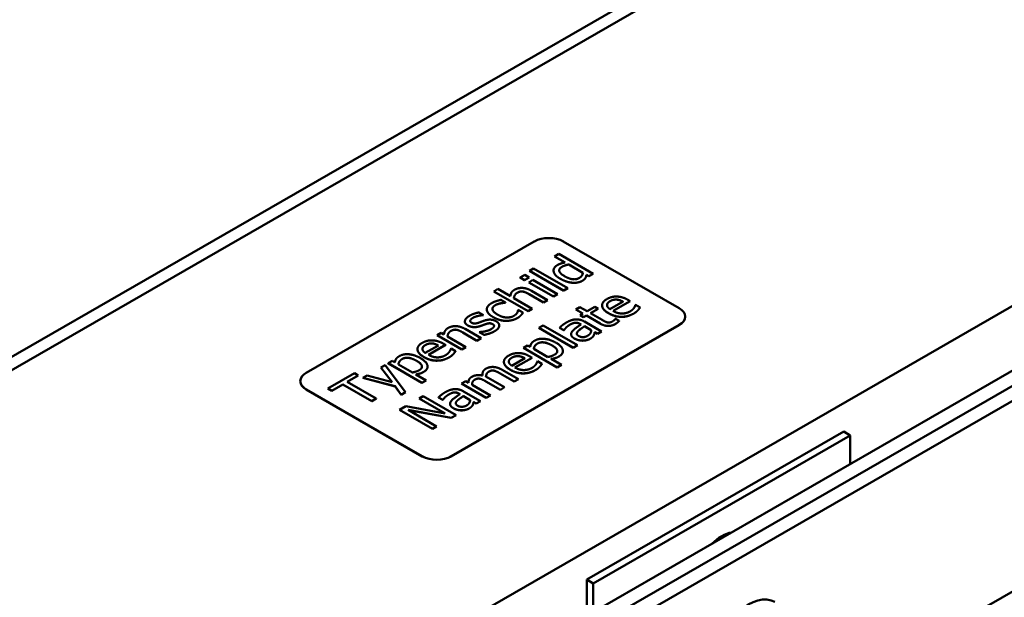
# Model space of a CAD drawing. Units: millimetres. Extents: x 0 to 3360, y 0 to 2376.
# Drawn here: x 2703 to 2915, y 1138 to 1262 of the extents above; entities that cross this region are included whole.
import ezdxf

# ---------------------------------------------------------------- set-up
doc = ezdxf.new("R2010")
doc.units = ezdxf.units.MM
doc.header["$LTSCALE"] = 8
doc.layers.add('Sichtbare Kanten(DIN)', color=7, linetype='Continuous', lineweight=50)
doc.layers.add('Sichtbare tangentiale Kanten(DIN)', color=7, linetype='Continuous', lineweight=50)

msp = doc.modelspace()

# ---------------------------------------------------------------- linework, layer by layer
at = {"layer": 'Sichtbare Kanten(DIN)'}
for p, q in [((2898.62, 1300.34), (2615.77, 1137.46)), ((2879.52, 1292.16), (2612.24, 1138.24)), ((2684.36, 1053.12), (3023.77, 1248.58)), ((2687.19, 1051.5), (3026.6, 1246.95)), ((2687.19, 1051.5), (3026.6, 1246.95)), ((2690.02, 1049.87), (3029.43, 1245.32)), ((2711.23, 1082.49), (2994.08, 1245.37)), ((2813.83, 1214.5), (2764.9, 1186.32)), ((2844.95, 1200.17), (2820.06, 1214.5)), ((2818.17, 1211.31), (2819.07, 1211.82)), ((2820.47, 1209.99), (2818.17, 1211.31)), ((2818.17, 1211.3), (2818.17, 1211.31)), ((2820.46, 1209.99), (2818.17, 1211.3)), ((2819.07, 1211.82), (2826.45, 1207.57)), ((2824.27, 1207.79), (2821.21, 1209.56)), ((2821.21, 1209.56), (2824.27, 1207.8)), ((2821.21, 1209.56), (2821.21, 1209.56)), ((2810.77, 1206.74), (2811.79, 1207.32)), ((2811.7, 1206.2), (2810.77, 1206.74)), ((2810.77, 1206.73), (2810.77, 1206.74)), ((2811.7, 1206.19), (2810.77, 1206.73)), ((2812.71, 1206.79), (2811.7, 1206.2)), ((2812.71, 1206.78), (2811.7, 1206.19)), ((2811.79, 1207.32), (2812.71, 1206.79)), ((2812.71, 1206.78), (2812.71, 1206.79)), ((2812.78, 1208.2), (2813.68, 1208.72)), ((2820.17, 1203.95), (2812.78, 1208.2)), ((2812.78, 1208.2), (2812.78, 1208.2)), ((2820.17, 1203.94), (2812.78, 1208.2)), ((2813.68, 1208.72), (2821.06, 1204.47)), ((2817.96, 1208.25), (2817.96, 1208.26)), ((2817.97, 1208.11), (2817.97, 1208.12)), ((2825.56, 1207.06), (2825.02, 1207.37)), ((2825.02, 1207.36), (2825.02, 1207.37)), ((2825.56, 1207.05), (2825.02, 1207.36)), ((2826.45, 1207.57), (2825.56, 1207.06)), ((2826.45, 1207.56), (2825.56, 1207.05)), ((2825.56, 1207.05), (2825.56, 1207.06)), ((2826.45, 1207.56), (2826.45, 1207.57)), ((2811.7, 1206.19), (2811.7, 1206.2)), ((2812.64, 1205.73), (2813.53, 1206.24)), ((2817.95, 1202.67), (2812.64, 1205.73)), ((2812.64, 1205.72), (2812.64, 1205.73)), ((2817.95, 1202.66), (2812.64, 1205.72)), ((2813.53, 1206.24), (2818.84, 1203.19)), ((2824.8, 1206.66), (2824.8, 1206.67)), ((3029.43, 1204.44), (2690.02, 1008.99)), ((2805.12, 1203.79), (2806.02, 1204.31)), ((2812.51, 1199.54), (2805.12, 1203.79)), ((2805.12, 1203.78), (2805.12, 1203.79)), ((2812.51, 1199.53), (2805.12, 1203.78)), ((2806.02, 1204.31), (2808.69, 1202.77)), ((2815.78, 1201.42), (2812.75, 1203.17)), ((2815.78, 1201.42), (2812.75, 1203.16)), ((2813.23, 1203.92), (2816.67, 1201.94)), ((2818.84, 1203.19), (2817.95, 1202.67)), ((2818.84, 1203.18), (2817.95, 1202.66)), ((2817.95, 1202.66), (2817.95, 1202.67)), ((2818.84, 1203.18), (2818.84, 1203.19)), ((2821.06, 1204.47), (2820.17, 1203.95)), ((2821.06, 1204.46), (2820.17, 1203.94)), ((2820.17, 1203.94), (2820.17, 1203.95)), ((2821.06, 1204.46), (2821.06, 1204.47)), ((2806.62, 1201.22), (2806.62, 1201.23)), ((2806.67, 1201.96), (2807.68, 1201.38)), ((2807.68, 1201.38), (2807.63, 1201.35)), ((2807.68, 1201.38), (2807.63, 1201.35)), ((2807.63, 1201.35), (2807.63, 1201.35)), ((2807.68, 1201.38), (2807.68, 1201.38)), ((2809.44, 1202.34), (2813.4, 1200.05)), ((2816.67, 1201.94), (2815.78, 1201.42)), ((2816.67, 1201.93), (2815.78, 1201.42)), ((2815.78, 1201.42), (2815.78, 1201.42)), ((2816.67, 1201.93), (2816.67, 1201.94)), ((2822.74, 1199.89), (2823.63, 1200.4)), ((2823.63, 1200.4), (2825.16, 1199.53)), ((2825.16, 1199.53), (2826.8, 1200.47)), ((2826.8, 1200.47), (2827.54, 1200.05)), ((2828.39, 1200.79), (2828.39, 1200.8)), ((2832.87, 1201.59), (2830.06, 1199.98)), ((2834.42, 1201.7), (2830.75, 1199.58)), ((2834.42, 1201.69), (2830.75, 1199.58)), ((2831.5, 1202.02), (2831.5, 1202.03)), ((2833.93, 1201.98), (2834.42, 1201.7)), ((2834.42, 1201.69), (2834.42, 1201.7)), ((2835.53, 1200.89), (2835.58, 1200.92)), ((2835.58, 1200.92), (2836.56, 1200.35)), ((2836.56, 1200.35), (2836.56, 1200.35)), ((2801.95, 1199.27), (2802.9, 1198.72)), ((2802.9, 1198.72), (2802.86, 1198.69)), ((2802.9, 1198.71), (2802.86, 1198.69)), ((2802.86, 1198.69), (2802.86, 1198.69)), ((2802.9, 1198.71), (2802.9, 1198.72)), ((2803.63, 1199.92), (2803.63, 1199.93)), ((2810.34, 1199.79), (2810.39, 1199.82)), ((2810.39, 1199.82), (2811.4, 1199.24)), ((2810.98, 1198.67), (2810.98, 1198.68)), ((2811.4, 1199.23), (2811.4, 1199.24)), ((2813.4, 1200.05), (2812.51, 1199.54)), ((2813.4, 1200.05), (2812.51, 1199.53)), ((2812.51, 1199.53), (2812.51, 1199.54)), ((2813.4, 1200.05), (2813.4, 1200.05)), ((2824.26, 1199.01), (2822.74, 1199.89)), ((2822.74, 1199.88), (2822.74, 1199.89)), ((2824.26, 1199.01), (2822.74, 1199.88)), ((2823.66, 1198.67), (2824.26, 1199.01)), ((2824.4, 1198.24), (2823.66, 1198.67)), ((2823.66, 1198.66), (2823.66, 1198.67)), ((2824.4, 1198.23), (2823.66, 1198.66)), ((2825, 1198.59), (2824.4, 1198.24)), ((2825, 1198.58), (2824.4, 1198.23)), ((2824.4, 1198.23), (2824.4, 1198.24)), ((2827.94, 1196.89), (2825, 1198.59)), ((2825, 1198.58), (2825, 1198.59)), ((2827.94, 1196.89), (2825, 1198.58)), ((2827.54, 1200.05), (2825.9, 1199.1)), ((2827.54, 1200.04), (2825.9, 1199.1)), ((2825.9, 1199.1), (2828.42, 1197.65)), ((2827.54, 1200.04), (2827.54, 1200.05)), ((2846.24, 1198.34), (2846.24, 1198.38)), ((2796.02, 1168.41), (2844.95, 1196.59)), ((2844.95, 1196.55), (2796.02, 1168.37)), ((2798.93, 1197.33), (2798.93, 1197.34)), ((2802.16, 1196.31), (2802.16, 1196.32)), ((2803.33, 1196.74), (2803.33, 1196.74)), ((2806.31, 1196.47), (2806.31, 1196.48)), ((2814.82, 1195.97), (2815.71, 1196.48)), ((2815.71, 1196.48), (2823.1, 1192.23)), ((2823.87, 1196.7), (2823.7, 1196.79)), ((2823.87, 1196.69), (2823.7, 1196.79)), ((2824.59, 1196.29), (2826.06, 1195.44)), ((2824.59, 1196.28), (2824.59, 1196.29)), ((2826.06, 1195.43), (2824.59, 1196.28)), ((2824.63, 1197.29), (2828.26, 1195.2)), ((2831.21, 1197.88), (2831.26, 1197.91)), ((2831.26, 1197.91), (2832.06, 1197.44)), ((2832.06, 1197.44), (2832.06, 1197.44)), ((2792.96, 1194.39), (2793.85, 1194.91)), ((2798.26, 1191.34), (2792.96, 1194.39)), ((2792.96, 1194.38), (2792.96, 1194.39)), ((2798.26, 1191.33), (2792.96, 1194.38)), ((2793.85, 1194.91), (2794.44, 1194.57)), ((2795.19, 1194.13), (2799.16, 1191.85)), ((2801.53, 1193.22), (2798.51, 1194.96)), ((2801.53, 1193.21), (2798.51, 1194.95)), ((2798.98, 1195.72), (2802.43, 1193.73)), ((2802.03, 1195.03), (2802.08, 1195.06)), ((2803.04, 1194.45), (2802.03, 1195.03)), ((2802.03, 1195.02), (2802.03, 1195.03)), ((2803.04, 1194.45), (2802.03, 1195.02)), ((2803.04, 1194.45), (2803.04, 1194.45)), ((2822.2, 1191.71), (2814.82, 1195.97)), ((2814.82, 1195.96), (2814.82, 1195.97)), ((2822.2, 1191.7), (2814.82, 1195.96)), ((2820.18, 1195.48), (2819.27, 1196)), ((2819.27, 1195.99), (2819.27, 1196)), ((2820.18, 1195.47), (2819.27, 1195.99)), ((2820.23, 1195.51), (2820.18, 1195.48)), ((2820.23, 1195.5), (2820.18, 1195.47)), ((2820.18, 1195.47), (2820.18, 1195.48)), ((2820.23, 1195.5), (2820.23, 1195.51)), ((2821.73, 1194.58), (2821.73, 1194.59)), ((2826.61, 1194.37), (2826.61, 1194.38)), ((2827.36, 1194.69), (2826.8, 1195.01)), ((2826.8, 1195), (2826.8, 1195.01)), ((2827.36, 1194.68), (2826.8, 1195)), ((2828.26, 1195.2), (2827.36, 1194.69)), ((2828.26, 1195.19), (2827.36, 1194.68)), ((2827.36, 1194.68), (2827.36, 1194.69)), ((2828.26, 1195.19), (2828.26, 1195.2)), ((2793.24, 1192.18), (2790.44, 1190.57)), ((2794.8, 1192.29), (2791.12, 1190.17)), ((2794.8, 1192.28), (2791.13, 1190.17)), ((2791.87, 1192.61), (2791.87, 1192.62)), ((2794.31, 1192.57), (2794.8, 1192.29)), ((2794.8, 1192.28), (2794.8, 1192.29)), ((2802.43, 1193.73), (2801.53, 1193.22)), ((2802.43, 1193.73), (2801.53, 1193.21)), ((2801.53, 1193.21), (2801.53, 1193.22)), ((2802.43, 1193.73), (2802.43, 1193.73)), ((2811.5, 1191.66), (2812.4, 1192.18)), ((2812.4, 1192.18), (2812.95, 1191.86)), ((2823.1, 1192.23), (2822.2, 1191.71)), ((2823.1, 1192.22), (2822.2, 1191.7)), ((2823.1, 1192.22), (2823.1, 1192.23)), ((2824.18, 1193.21), (2824.18, 1193.22)), ((2788.76, 1191.38), (2788.76, 1191.39)), ((2795.91, 1191.48), (2795.96, 1191.51)), ((2795.96, 1191.51), (2796.93, 1190.95)), ((2796.93, 1190.94), (2796.93, 1190.95)), ((2799.16, 1191.85), (2798.26, 1191.34)), ((2799.16, 1191.84), (2798.26, 1191.33)), ((2798.26, 1191.33), (2798.26, 1191.34)), ((2799.16, 1191.84), (2799.16, 1191.85)), ((2810.42, 1189.88), (2810.42, 1189.89)), ((2818.76, 1187.48), (2811.5, 1191.66)), ((2811.5, 1191.66), (2811.5, 1191.66)), ((2818.76, 1187.47), (2811.5, 1191.66)), ((2812.86, 1189.84), (2813.34, 1189.56)), ((2816.71, 1189.69), (2813.7, 1191.43)), ((2819.96, 1190.97), (2819.96, 1190.98)), ((2822.2, 1191.7), (2822.2, 1191.71)), ((2780.86, 1187.43), (2781.79, 1187.96)), ((2781.79, 1187.96), (2786.19, 1182.14)), ((2782.46, 1188.35), (2783.36, 1188.86)), ((2789.72, 1184.17), (2782.46, 1188.35)), ((2782.46, 1188.34), (2782.46, 1188.35)), ((2789.72, 1184.16), (2782.46, 1188.34)), ((2783.36, 1188.86), (2783.91, 1188.54)), ((2787.67, 1186.38), (2784.66, 1188.12)), ((2790.92, 1187.66), (2790.92, 1187.67)), ((2807.31, 1188.66), (2807.31, 1188.66)), ((2811.79, 1189.45), (2808.99, 1187.84)), ((2813.34, 1189.56), (2809.67, 1187.45)), ((2813.34, 1189.55), (2809.68, 1187.44)), ((2813.34, 1189.55), (2813.34, 1189.56)), ((2814.45, 1188.75), (2814.51, 1188.78)), ((2814.51, 1188.78), (2815.48, 1188.22)), ((2815.48, 1188.21), (2815.48, 1188.22)), ((2817.43, 1189.28), (2819.66, 1188)), ((2819.66, 1188), (2818.76, 1187.48)), ((2819.66, 1187.99), (2818.76, 1187.47)), ((2819.66, 1187.99), (2819.66, 1188)), ((2769.53, 1182.93), (2775.21, 1186.2)), ((2776.05, 1185.72), (2773.67, 1184.36)), ((2776.05, 1185.71), (2773.68, 1184.35)), ((2775.21, 1186.2), (2776.05, 1185.72)), ((2776.05, 1185.71), (2776.05, 1185.72)), ((2777, 1185.2), (2777.97, 1185.76)), ((2777.97, 1185.76), (2783.35, 1184.33)), ((2783.35, 1184.33), (2780.86, 1187.43)), ((2780.86, 1187.42), (2780.86, 1187.43)), ((2783.34, 1184.33), (2780.86, 1187.42)), ((2788.39, 1185.96), (2790.62, 1184.68)), ((2802.71, 1185.93), (2802.71, 1185.94)), ((2805.16, 1186.77), (2805.16, 1186.78)), ((2809.54, 1184.42), (2806.47, 1186.19)), ((2809.54, 1184.42), (2806.47, 1186.18)), ((2806.94, 1186.95), (2810.44, 1184.94)), ((2818.76, 1187.47), (2818.76, 1187.48)), ((2763.61, 1184.49), (2763.61, 1184.53)), ((2772.73, 1183.82), (2770.36, 1182.45)), ((2772.73, 1183.81), (2770.36, 1182.44)), ((2778.97, 1180.23), (2772.73, 1183.82)), ((2772.73, 1183.81), (2772.73, 1183.82)), ((2778.97, 1180.22), (2772.73, 1183.81)), ((2773.67, 1184.36), (2779.91, 1180.77)), ((2783.98, 1183.41), (2777, 1185.2)), ((2777, 1185.2), (2777, 1185.2)), ((2783.98, 1183.4), (2777, 1185.2)), ((2790.62, 1184.68), (2789.72, 1184.17)), ((2790.62, 1184.68), (2789.72, 1184.16)), ((2789.72, 1184.16), (2789.72, 1184.17)), ((2790.62, 1184.68), (2790.62, 1184.68)), ((2798.22, 1184.01), (2799.11, 1184.53)), ((2803.53, 1180.96), (2798.22, 1184.01)), ((2798.22, 1184.01), (2798.22, 1184.01)), ((2803.53, 1180.95), (2798.22, 1184.01)), ((2799.11, 1184.53), (2799.7, 1184.19)), ((2800.46, 1183.76), (2804.42, 1181.47)), ((2802.15, 1185.04), (2802.15, 1185.04)), ((2806.54, 1182.69), (2803.46, 1184.46)), ((2806.54, 1182.68), (2803.46, 1184.45)), ((2803.93, 1185.22), (2807.43, 1183.21)), ((2810.44, 1184.94), (2809.54, 1184.42)), ((2810.44, 1184.93), (2809.54, 1184.42)), ((2809.54, 1184.42), (2809.54, 1184.42)), ((2810.44, 1184.93), (2810.44, 1184.94)), ((2764.9, 1182.74), (2789.79, 1168.41)), ((2789.79, 1168.37), (2764.9, 1182.7)), ((2770.36, 1182.45), (2769.53, 1182.93)), ((2769.53, 1182.92), (2769.53, 1182.93)), ((2770.36, 1182.44), (2769.53, 1182.92)), ((2770.36, 1182.44), (2770.36, 1182.45)), ((2785.24, 1181.58), (2783.98, 1183.41)), ((2783.98, 1183.4), (2783.98, 1183.41)), ((2785.24, 1181.58), (2783.98, 1183.4)), ((2786.19, 1182.14), (2785.24, 1181.58)), ((2786.19, 1182.13), (2785.24, 1181.58)), ((2785.24, 1181.58), (2785.24, 1181.58)), ((2786.19, 1182.13), (2786.19, 1182.14)), ((2797.89, 1181.73), (2797.72, 1181.83)), ((2797.88, 1181.73), (2797.72, 1181.82)), ((2798.64, 1182.32), (2802.27, 1180.24)), ((2804.42, 1181.47), (2803.53, 1180.96)), ((2804.42, 1181.47), (2803.53, 1180.95)), ((2804.42, 1181.47), (2804.42, 1181.47)), ((2807.43, 1183.21), (2806.54, 1182.69)), ((2807.43, 1183.2), (2806.54, 1182.68)), ((2806.54, 1182.68), (2806.54, 1182.69)), ((2807.43, 1183.2), (2807.43, 1183.21)), ((2779.91, 1180.77), (2778.97, 1180.23)), ((2779.91, 1180.76), (2778.97, 1180.22)), ((2778.97, 1180.22), (2778.97, 1180.23)), ((2779.91, 1180.76), (2779.91, 1180.77)), ((2789.11, 1180.8), (2789.99, 1181.31)), ((2794.71, 1177.58), (2789.11, 1180.8)), ((2789.11, 1180.79), (2789.11, 1180.8)), ((2794.69, 1177.58), (2789.11, 1180.79)), ((2789.99, 1181.31), (2797.06, 1177.23)), ((2794.19, 1180.51), (2793.28, 1181.04)), ((2793.28, 1181.03), (2793.28, 1181.04)), ((2794.19, 1180.51), (2793.28, 1181.03)), ((2794.24, 1180.54), (2794.19, 1180.51)), ((2794.24, 1180.53), (2794.19, 1180.51)), ((2794.19, 1180.51), (2794.19, 1180.51)), ((2794.24, 1180.53), (2794.24, 1180.54)), ((2795.74, 1179.62), (2795.74, 1179.63)), ((2798.6, 1181.32), (2800.07, 1180.47)), ((2798.6, 1181.31), (2798.6, 1181.32)), ((2800.07, 1180.47), (2798.6, 1181.31)), ((2800.62, 1179.4), (2800.62, 1179.41)), ((2801.38, 1179.72), (2800.82, 1180.04)), ((2800.82, 1180.04), (2800.82, 1180.04)), ((2801.38, 1179.71), (2800.82, 1180.04)), ((2802.27, 1180.24), (2801.38, 1179.72)), ((2802.27, 1180.23), (2801.38, 1179.71)), ((2801.38, 1179.71), (2801.38, 1179.72)), ((2802.27, 1180.23), (2802.27, 1180.24)), ((2803.53, 1180.95), (2803.53, 1180.96)), ((2784.93, 1178.39), (2786.26, 1179.16)), ((2792, 1174.32), (2784.93, 1178.39)), ((2784.93, 1178.38), (2784.93, 1178.39)), ((2792, 1174.31), (2784.93, 1178.38)), ((2786.26, 1179.16), (2794.71, 1177.58)), ((2786.78, 1178.34), (2792.87, 1174.82)), ((2796, 1176.63), (2786.78, 1178.34)), ((2796, 1176.62), (2786.8, 1178.32)), ((2797.06, 1177.23), (2796, 1176.63)), ((2797.06, 1177.23), (2796, 1176.62)), ((2797.06, 1177.23), (2797.06, 1177.23)), ((2798.19, 1178.25), (2798.19, 1178.26)), ((2796, 1176.62), (2796, 1176.63)), ((2792.87, 1174.82), (2792, 1174.32)), ((2792.87, 1174.82), (2792, 1174.31)), ((2792, 1174.31), (2792, 1174.32)), ((2792.87, 1174.82), (2792.87, 1174.82)), ((2825.08, 1141.92), (2880.23, 1173.68)), ((2880.23, 1173.68), (2881.65, 1172.86)), ((2826.49, 1141.1), (2881.65, 1172.86)), ((2881.65, 1172.86), (2881.65, 1166.73)), ((2825.08, 1141.92), (2826.49, 1141.1)), ((2825.08, 1134.16), (2825.08, 1141.92)), ((2826.49, 1134.97), (2826.49, 1141.1))]:
    msp.add_line(p, q, dxfattribs=at)
for centre, major_axis, ratio, start_param, end_param in [((2816.95, 1212.71), (-4.4, 0), 0.575862, 3.926991, 5.497787), ((2841.84, 1198.38), (4.4, 0), 0.575862, 5.497787, 7.068583), ((2841.84, 1198.34), (4.4, 0), 0.575862, 5.497787, 6.283185), ((2768.01, 1184.53), (-4.4, 0), 0.575862, 5.497787, 7.068583), ((2768.01, 1184.49), (-4.4, 0), 0.575862, 0, 0.785398), ((2792.9, 1170.2), (4.4, 0), 0.575862, 3.926991, 5.497787), ((2792.9, 1170.16), (-4.4, 0), 0.575862, 0.785398, 2.356194), ((2854.07, 1143.9), (4.49, 7.8), 0.578093, 0.448568, 1.118361), ((2859.73, 1127.15), (5.74, 9.97), 0.578093, 0, 3.141593)]:
    msp.add_ellipse(centre, major_axis=major_axis, ratio=ratio, start_param=start_param, end_param=end_param, dxfattribs=at)
for points in [[(2817.97, 1208.12), (2817.92, 1208.48), (2818.34, 1209.18), (2818.79, 1209.44)], [(2818.79, 1209.44), (2819.19, 1209.67), (2819.96, 1209.91), (2820.47, 1209.99)], [(2820.3, 1207.06), (2819.33, 1207.62), (2819.07, 1208.66), (2819.76, 1209.06)], [(2819.76, 1209.05), (2819.18, 1208.71), (2819.18, 1208.29)], [(2821.21, 1209.56), (2820.71, 1209.46), (2820.07, 1209.22), (2819.76, 1209.05)], [(2819.76, 1209.06), (2820.07, 1209.23), (2820.71, 1209.46), (2821.21, 1209.56)], [(2817.97, 1208.11), (2817.96, 1208.18), (2817.96, 1208.25)], [(2819.4, 1206.51), (2818.7, 1206.92), (2818.04, 1207.71), (2817.97, 1208.12)], [(2819.4, 1206.51), (2818.7, 1206.91), (2818.04, 1207.7), (2817.97, 1208.11)], [(2823.49, 1206.67), (2822.83, 1206.29), (2821.24, 1206.51), (2820.3, 1207.06)], [(2824.27, 1207.8), (2824.23, 1207.46), (2823.84, 1206.87), (2823.49, 1206.67)], [(2825.02, 1207.37), (2824.99, 1207.15), (2824.91, 1206.84), (2824.8, 1206.67)], [(2825.02, 1207.36), (2824.99, 1207.14), (2824.91, 1206.83), (2824.8, 1206.66)], [(2821.99, 1205.65), (2821.38, 1205.7), (2820.07, 1206.13), (2819.4, 1206.51)], [(2821.99, 1205.64), (2821.38, 1205.69), (2820.07, 1206.12), (2819.4, 1206.51)], [(2824.13, 1206.06), (2823.69, 1205.81), (2822.6, 1205.59), (2821.99, 1205.65)], [(2824.13, 1206.05), (2823.69, 1205.8), (2822.6, 1205.59), (2821.99, 1205.64)], [(2824.8, 1206.67), (2824.71, 1206.5), (2824.4, 1206.21), (2824.13, 1206.06)], [(2824.8, 1206.66), (2824.71, 1206.5), (2824.4, 1206.21), (2824.13, 1206.05)], [(2808.69, 1202.77), (2808.73, 1203.21), (2809.12, 1203.87), (2809.56, 1204.12)], [(2810.17, 1203.5), (2809.84, 1203.31), (2809.49, 1202.7), (2809.44, 1202.34)], [(2809.56, 1204.12), (2810.34, 1204.57), (2812.25, 1204.49), (2813.23, 1203.92)], [(2811.4, 1203.75), (2811.09, 1203.8), (2810.5, 1203.69), (2810.17, 1203.5)], [(2811.4, 1203.74), (2811.09, 1203.79), (2810.5, 1203.68), (2810.17, 1203.49)], [(2812.75, 1203.17), (2812.39, 1203.38), (2811.69, 1203.7), (2811.4, 1203.75)], [(2812.75, 1203.16), (2812.39, 1203.37), (2811.69, 1203.69), (2811.4, 1203.74)], [(2829.4, 1202.14), (2829.89, 1202.42), (2830.94, 1202.7), (2831.52, 1202.68)], [(2831.52, 1202.68), (2832.11, 1202.67), (2833.3, 1202.34), (2833.93, 1201.98)], [(2803.64, 1199.85), (2803.6, 1200.23), (2804.16, 1200.98), (2804.7, 1201.29)], [(2804.7, 1201.29), (2805.14, 1201.55), (2806.2, 1201.87), (2806.67, 1201.96)], [(2805.47, 1200.84), (2804.77, 1200.44), (2804.98, 1199.35), (2805.93, 1198.8)], [(2805.47, 1200.83), (2804.86, 1200.48), (2804.86, 1200.03)], [(2806.62, 1201.23), (2806.34, 1201.18), (2805.69, 1200.97), (2805.47, 1200.84)], [(2806.62, 1201.22), (2806.34, 1201.17), (2805.69, 1200.96), (2805.47, 1200.83)], [(2807.63, 1201.35), (2807.45, 1201.34), (2806.94, 1201.29), (2806.62, 1201.23)], [(2807.63, 1201.35), (2807.45, 1201.34), (2806.94, 1201.28), (2806.62, 1201.22)], [(2829.78, 1199.1), (2828.48, 1199.84), (2828.3, 1201.51), (2829.4, 1202.14)], [(2829.44, 1200.84), (2829.44, 1201.07), (2829.73, 1201.48), (2830.08, 1201.69)], [(2830.06, 1199.98), (2829.75, 1200.19), (2829.45, 1200.6), (2829.44, 1200.84)], [(2831.5, 1202.02), (2831.14, 1202.05), (2830.44, 1201.89), (2830.08, 1201.68)], [(2830.08, 1201.69), (2830.44, 1201.9), (2831.14, 1202.05), (2831.5, 1202.03)], [(2831.5, 1202.03), (2831.82, 1202.01), (2832.49, 1201.79), (2832.87, 1201.59)], [(2835.25, 1200.26), (2835.38, 1200.46), (2835.51, 1200.77), (2835.53, 1200.89)], [(2836.56, 1200.35), (2836.46, 1200.23), (2836.18, 1199.85), (2836.05, 1199.72)], [(2836.56, 1200.35), (2836.46, 1200.22), (2836.18, 1199.85), (2836.05, 1199.71)], [(2799.57, 1196.48), (2798.85, 1196.89), (2799.03, 1198.03), (2799.92, 1198.55)], [(2799.92, 1198.55), (2800.37, 1198.8), (2801.48, 1199.19), (2801.95, 1199.27)], [(2802.86, 1198.69), (2802.24, 1198.65), (2801.09, 1198.35), (2800.66, 1198.11)], [(2802.86, 1198.69), (2802.24, 1198.65), (2801.09, 1198.35), (2800.66, 1198.1)], [(2803.64, 1199.84), (2803.63, 1199.88), (2803.63, 1199.92)], [(2805.01, 1198.27), (2804.31, 1198.67), (2803.67, 1199.47), (2803.64, 1199.85)], [(2805.01, 1198.26), (2804.31, 1198.66), (2803.67, 1199.46), (2803.64, 1199.84)], [(2807.78, 1197.46), (2807.12, 1197.47), (2805.71, 1197.86), (2805.01, 1198.27)], [(2807.78, 1197.46), (2807.12, 1197.46), (2805.71, 1197.85), (2805.01, 1198.26)], [(2805.93, 1198.8), (2806.87, 1198.26), (2808.73, 1198.12), (2809.45, 1198.54)], [(2809.45, 1198.54), (2809.89, 1198.79), (2810.32, 1199.45), (2810.34, 1199.79)], [(2810.98, 1198.68), (2810.82, 1198.51), (2810.53, 1198.26), (2810.25, 1198.1)], [(2810.98, 1198.67), (2810.82, 1198.5), (2810.53, 1198.25), (2810.25, 1198.09)], [(2811.4, 1199.24), (2811.33, 1199.13), (2811.1, 1198.8), (2810.98, 1198.68)], [(2811.4, 1199.23), (2811.33, 1199.12), (2811.1, 1198.79), (2810.98, 1198.67)], [(2835.19, 1199.05), (2833.92, 1198.32), (2831.09, 1198.34), (2829.78, 1199.1)], [(2835.19, 1199.05), (2833.92, 1198.31), (2831.09, 1198.33), (2829.78, 1199.09)], [(2830.75, 1199.58), (2831.67, 1199.05), (2833.58, 1199.02), (2834.4, 1199.5)], [(2834.4, 1199.5), (2834.69, 1199.67), (2835.13, 1200.07), (2835.25, 1200.26)], [(2836.05, 1199.72), (2835.86, 1199.53), (2835.51, 1199.24), (2835.19, 1199.05)], [(2836.05, 1199.71), (2835.86, 1199.52), (2835.51, 1199.23), (2835.19, 1199.05)], [(2795.31, 1195.92), (2796.09, 1196.37), (2798, 1196.28), (2798.98, 1195.72)], [(2799.57, 1196.47), (2798.93, 1196.84), (2798.93, 1197.33)], [(2802.16, 1196.32), (2801.37, 1196.07), (2800.09, 1196.18), (2799.57, 1196.48)], [(2802.16, 1196.31), (2801.37, 1196.06), (2800.09, 1196.17), (2799.57, 1196.47)], [(2800.66, 1198.11), (2800.22, 1197.85), (2799.98, 1197.29), (2800.35, 1197.07)], [(2800.35, 1197.07), (2800.69, 1196.88), (2801.38, 1196.9), (2801.88, 1197.07)], [(2801.88, 1197.07), (2802.13, 1197.15), (2802.73, 1197.38), (2803.06, 1197.5)], [(2803.33, 1196.74), (2803.12, 1196.67), (2802.46, 1196.42), (2802.16, 1196.32)], [(2803.33, 1196.74), (2803.12, 1196.66), (2802.46, 1196.41), (2802.16, 1196.31)], [(2803.06, 1197.5), (2803.79, 1197.75), (2805.07, 1197.7), (2805.66, 1197.36)], [(2804.87, 1196.76), (2804.55, 1196.95), (2803.88, 1196.94), (2803.33, 1196.74)], [(2804.87, 1196.76), (2804.55, 1196.94), (2803.88, 1196.93), (2803.33, 1196.74)], [(2804.53, 1195.66), (2804.74, 1195.78), (2805.13, 1196.12), (2805.16, 1196.23)], [(2805.16, 1196.23), (2805.22, 1196.39), (2805.12, 1196.62), (2804.87, 1196.76)], [(2806.3, 1196.37), (2806.26, 1196.08), (2805.79, 1195.52), (2805.24, 1195.21)], [(2806.3, 1196.37), (2806.26, 1196.07), (2805.79, 1195.52), (2805.24, 1195.2)], [(2805.66, 1197.36), (2806, 1197.16), (2806.34, 1196.66), (2806.3, 1196.37)], [(2806.31, 1196.47), (2806.31, 1196.42), (2806.3, 1196.37)], [(2810.25, 1198.1), (2809.7, 1197.78), (2808.45, 1197.45), (2807.78, 1197.46)], [(2810.25, 1198.09), (2809.7, 1197.78), (2808.45, 1197.45), (2807.78, 1197.46)], [(2819.27, 1196), (2819.45, 1196.18), (2820.2, 1196.81), (2820.65, 1197.07)], [(2821.43, 1196.62), (2821.12, 1196.44), (2820.47, 1195.85), (2820.23, 1195.51)], [(2821.43, 1196.61), (2821.12, 1196.43), (2820.47, 1195.84), (2820.23, 1195.5)], [(2820.65, 1197.07), (2821.2, 1197.39), (2822.12, 1197.73), (2822.64, 1197.77)], [(2822.54, 1197.05), (2822.26, 1197.01), (2821.7, 1196.77), (2821.43, 1196.62)], [(2822.54, 1197.04), (2822.26, 1197), (2821.7, 1196.76), (2821.43, 1196.61)], [(2821.91, 1195.1), (2822.15, 1195.48), (2823.21, 1196.27), (2823.87, 1196.7)], [(2823.7, 1196.79), (2823.39, 1196.97), (2822.82, 1197.08), (2822.54, 1197.05)], [(2823.7, 1196.79), (2823.39, 1196.96), (2822.82, 1197.08), (2822.54, 1197.04)], [(2822.64, 1197.77), (2823.15, 1197.81), (2824.13, 1197.58), (2824.63, 1197.29)], [(2823.21, 1195.24), (2823.42, 1195.47), (2824.29, 1196.09), (2824.59, 1196.29)], [(2824.59, 1196.28), (2824.29, 1196.08), (2823.42, 1195.46), (2823.21, 1195.24)], [(2831.22, 1196.79), (2830.49, 1196.37), (2828.84, 1196.38), (2827.94, 1196.89)], [(2831.22, 1196.78), (2830.49, 1196.36), (2828.84, 1196.37), (2827.94, 1196.89)], [(2828.42, 1197.65), (2828.83, 1197.41), (2829.3, 1197.18), (2829.58, 1197.12)], [(2829.58, 1197.12), (2829.83, 1197.07), (2830.36, 1197.19), (2830.67, 1197.37)], [(2830.67, 1197.37), (2830.88, 1197.49), (2831.16, 1197.8), (2831.21, 1197.88)], [(2832.06, 1197.44), (2831.88, 1197.26), (2831.44, 1196.92), (2831.22, 1196.79)], [(2832.06, 1197.44), (2831.88, 1197.25), (2831.44, 1196.91), (2831.22, 1196.78)], [(2794.44, 1194.57), (2794.48, 1195.01), (2794.88, 1195.67), (2795.31, 1195.92)], [(2795.92, 1195.3), (2795.59, 1195.1), (2795.24, 1194.49), (2795.19, 1194.13)], [(2797.15, 1195.55), (2796.84, 1195.6), (2796.26, 1195.49), (2795.92, 1195.3)], [(2797.15, 1195.54), (2796.84, 1195.59), (2796.26, 1195.48), (2795.92, 1195.29)], [(2798.51, 1194.96), (2798.14, 1195.17), (2797.44, 1195.5), (2797.15, 1195.55)], [(2798.51, 1194.95), (2798.14, 1195.17), (2797.44, 1195.49), (2797.15, 1195.54)], [(2802.08, 1195.06), (2802.28, 1195.07), (2802.81, 1195.12), (2803.19, 1195.2)], [(2805.24, 1195.21), (2804.71, 1194.9), (2803.5, 1194.54), (2803.04, 1194.45)], [(2805.24, 1195.2), (2804.71, 1194.89), (2803.5, 1194.53), (2803.04, 1194.45)], [(2803.19, 1195.2), (2803.52, 1195.27), (2804.23, 1195.49), (2804.53, 1195.66)], [(2822.49, 1193.65), (2821.94, 1193.97), (2821.63, 1194.68), (2821.91, 1195.1)], [(2823.35, 1194.22), (2822.95, 1194.45), (2822.96, 1194.98), (2823.21, 1195.24)], [(2825.28, 1194.27), (2824.79, 1193.98), (2823.81, 1193.95), (2823.35, 1194.22)], [(2826.06, 1195.44), (2826.03, 1195.11), (2825.7, 1194.51), (2825.28, 1194.27)], [(2826.61, 1194.38), (2826.5, 1194.17), (2826.19, 1193.84), (2825.79, 1193.61)], [(2826.61, 1194.37), (2826.5, 1194.16), (2826.19, 1193.83), (2825.79, 1193.6)], [(2826.8, 1195.01), (2826.77, 1194.9), (2826.69, 1194.52), (2826.61, 1194.38)], [(2826.8, 1195), (2826.77, 1194.89), (2826.69, 1194.52), (2826.61, 1194.37)], [(2790.15, 1189.69), (2788.86, 1190.43), (2788.68, 1192.1), (2789.78, 1192.73)], [(2789.78, 1192.73), (2790.27, 1193.02), (2791.32, 1193.29), (2791.9, 1193.28)], [(2789.82, 1191.43), (2789.82, 1191.67), (2790.1, 1192.07), (2790.46, 1192.28)], [(2790.46, 1192.28), (2790.82, 1192.49), (2791.52, 1192.65), (2791.87, 1192.62)], [(2791.87, 1192.61), (2791.52, 1192.64), (2790.82, 1192.48), (2790.46, 1192.27)], [(2791.87, 1192.62), (2792.19, 1192.6), (2792.87, 1192.38), (2793.24, 1192.18)], [(2791.9, 1193.28), (2792.49, 1193.27), (2793.67, 1192.94), (2794.31, 1192.57)], [(2812.95, 1191.86), (2812.98, 1192.22), (2813.39, 1192.92), (2813.87, 1193.2)], [(2813.7, 1191.43), (2813.75, 1191.76), (2814.12, 1192.37), (2814.5, 1192.58)], [(2813.87, 1193.2), (2814.78, 1193.72), (2817.24, 1193.48), (2818.46, 1192.78)], [(2814.5, 1192.58), (2815.15, 1192.96), (2816.73, 1192.71), (2817.64, 1192.19)], [(2817.64, 1192.18), (2816.73, 1192.7), (2815.15, 1192.95), (2814.5, 1192.58)], [(2817.64, 1192.19), (2818.61, 1191.63), (2818.87, 1190.6), (2818.17, 1190.2)], [(2818.46, 1192.78), (2819.79, 1192.01), (2820.09, 1190.38), (2819.12, 1189.82)], [(2824.18, 1193.22), (2823.75, 1193.22), (2822.85, 1193.45), (2822.49, 1193.65)], [(2824.18, 1193.21), (2823.75, 1193.22), (2822.85, 1193.44), (2822.49, 1193.64)], [(2825.79, 1193.61), (2825.46, 1193.42), (2824.63, 1193.22), (2824.18, 1193.22)], [(2825.79, 1193.6), (2825.46, 1193.41), (2824.63, 1193.21), (2824.18, 1193.21)], [(2783.91, 1188.54), (2783.94, 1188.91), (2784.36, 1189.61), (2784.83, 1189.88)], [(2784.83, 1189.88), (2785.74, 1190.41), (2788.21, 1190.16), (2789.42, 1189.46)], [(2790.44, 1190.57), (2790.13, 1190.78), (2789.83, 1191.19), (2789.82, 1191.43)], [(2791.12, 1190.17), (2792.04, 1189.64), (2793.95, 1189.61), (2794.78, 1190.09)], [(2794.78, 1190.09), (2795.07, 1190.26), (2795.51, 1190.66), (2795.63, 1190.85)], [(2796.42, 1190.31), (2796.24, 1190.12), (2795.89, 1189.83), (2795.57, 1189.65)], [(2796.42, 1190.3), (2796.24, 1190.11), (2795.89, 1189.82), (2795.57, 1189.64)], [(2795.63, 1190.85), (2795.76, 1191.06), (2795.89, 1191.36), (2795.91, 1191.48)], [(2796.93, 1190.95), (2796.84, 1190.82), (2796.55, 1190.44), (2796.42, 1190.31)], [(2796.93, 1190.94), (2796.84, 1190.81), (2796.55, 1190.44), (2796.42, 1190.3)], [(2808.7, 1186.96), (2807.41, 1187.71), (2807.23, 1189.37), (2808.32, 1190)], [(2808.32, 1190), (2808.82, 1190.29), (2809.86, 1190.56), (2810.45, 1190.55)], [(2809, 1189.55), (2809.37, 1189.76), (2810.06, 1189.92), (2810.42, 1189.89)], [(2810.42, 1189.88), (2810.06, 1189.91), (2809.37, 1189.75), (2809, 1189.54)], [(2810.42, 1189.89), (2810.74, 1189.87), (2811.42, 1189.65), (2811.79, 1189.45)], [(2810.45, 1190.55), (2811.04, 1190.54), (2812.22, 1190.21), (2812.86, 1189.84)], [(2818.17, 1190.2), (2817.85, 1190.01), (2817.23, 1189.8), (2816.71, 1189.69)], [(2819.12, 1189.82), (2818.73, 1189.59), (2817.94, 1189.35), (2817.43, 1189.28)], [(2819.96, 1190.97), (2819.96, 1190.3), (2819.12, 1189.81)], [(2784.66, 1188.12), (2784.71, 1188.45), (2785.08, 1189.05), (2785.46, 1189.27)], [(2785.46, 1189.27), (2786.11, 1189.64), (2787.69, 1189.4), (2788.6, 1188.87)], [(2788.6, 1188.87), (2787.69, 1189.39), (2786.11, 1189.63), (2785.46, 1189.26)], [(2788.6, 1188.87), (2789.58, 1188.31), (2789.83, 1187.28), (2789.13, 1186.88)], [(2789.42, 1189.46), (2790.75, 1188.7), (2791.05, 1187.07), (2790.09, 1186.51)], [(2795.57, 1189.65), (2794.3, 1188.91), (2791.47, 1188.93), (2790.15, 1189.69)], [(2795.57, 1189.64), (2794.3, 1188.91), (2791.47, 1188.92), (2790.15, 1189.68)], [(2808.36, 1188.7), (2808.36, 1188.94), (2808.65, 1189.35), (2809, 1189.55)], [(2808.99, 1187.84), (2808.68, 1188.05), (2808.37, 1188.46), (2808.36, 1188.7)], [(2813.33, 1187.36), (2813.62, 1187.53), (2814.05, 1187.93), (2814.18, 1188.12)], [(2814.18, 1188.12), (2814.31, 1188.33), (2814.44, 1188.63), (2814.45, 1188.75)], [(2815.48, 1188.22), (2815.39, 1188.09), (2815.1, 1187.72), (2814.97, 1187.58)], [(2815.48, 1188.21), (2815.39, 1188.08), (2815.1, 1187.71), (2814.97, 1187.57)], [(2789.13, 1186.88), (2788.81, 1186.7), (2788.19, 1186.49), (2787.67, 1186.38)], [(2790.09, 1186.51), (2789.69, 1186.28), (2788.9, 1186.04), (2788.39, 1185.96)], [(2790.92, 1187.66), (2790.92, 1186.98), (2790.09, 1186.5)], [(2800.42, 1185.45), (2800.89, 1185.72), (2802.04, 1185.89), (2802.72, 1185.72)], [(2802.72, 1185.72), (2802.67, 1186.22), (2802.98, 1186.92), (2803.42, 1187.18)], [(2802.72, 1185.72), (2802.71, 1185.83), (2802.71, 1185.93)], [(2803.42, 1187.18), (2803.77, 1187.38), (2804.54, 1187.58), (2804.99, 1187.56)], [(2804.04, 1186.56), (2803.77, 1186.4), (2803.48, 1185.85), (2803.46, 1185.47)], [(2805.16, 1186.78), (2804.88, 1186.83), (2804.35, 1186.74), (2804.04, 1186.56)], [(2805.16, 1186.77), (2804.88, 1186.82), (2804.35, 1186.73), (2804.04, 1186.55)], [(2804.99, 1187.56), (2805.44, 1187.55), (2806.4, 1187.26), (2806.94, 1186.95)], [(2806.47, 1186.19), (2806.11, 1186.4), (2805.42, 1186.73), (2805.16, 1186.78)], [(2806.47, 1186.18), (2806.11, 1186.4), (2805.42, 1186.72), (2805.16, 1186.77)], [(2814.12, 1186.92), (2812.84, 1186.19), (2810.02, 1186.2), (2808.7, 1186.96)], [(2814.12, 1186.91), (2812.84, 1186.18), (2810.02, 1186.19), (2808.7, 1186.95)], [(2809.67, 1187.45), (2810.59, 1186.91), (2812.5, 1186.89), (2813.33, 1187.36)], [(2814.97, 1187.58), (2814.79, 1187.39), (2814.44, 1187.1), (2814.12, 1186.92)], [(2814.97, 1187.57), (2814.79, 1187.38), (2814.44, 1187.09), (2814.12, 1186.91)], [(2799.7, 1184.19), (2799.7, 1184.6), (2800, 1185.21), (2800.42, 1185.45)], [(2801.03, 1184.83), (2800.75, 1184.66), (2800.47, 1184.09), (2800.46, 1183.76)], [(2802.15, 1185.04), (2801.87, 1185.1), (2801.34, 1185), (2801.03, 1184.83)], [(2802.15, 1185.04), (2801.87, 1185.09), (2801.34, 1185), (2801.03, 1184.82)], [(2803.46, 1184.46), (2803.1, 1184.67), (2802.42, 1185), (2802.15, 1185.04)], [(2803.46, 1184.45), (2803.1, 1184.66), (2802.42, 1184.99), (2802.15, 1185.04)], [(2803.46, 1185.47), (2803.55, 1185.43), (2803.78, 1185.3), (2803.93, 1185.22)], [(2793.28, 1181.04), (2793.46, 1181.22), (2794.21, 1181.85), (2794.66, 1182.11)], [(2795.45, 1181.65), (2795.14, 1181.47), (2794.48, 1180.89), (2794.24, 1180.54)], [(2795.45, 1181.64), (2795.14, 1181.47), (2794.48, 1180.88), (2794.24, 1180.53)], [(2794.66, 1182.11), (2795.21, 1182.43), (2796.13, 1182.76), (2796.66, 1182.8)], [(2796.55, 1182.08), (2796.27, 1182.05), (2795.71, 1181.8), (2795.45, 1181.65)], [(2796.55, 1182.08), (2796.27, 1182.04), (2795.71, 1181.8), (2795.45, 1181.64)], [(2795.92, 1180.14), (2796.16, 1180.51), (2797.22, 1181.3), (2797.89, 1181.73)], [(2797.72, 1181.83), (2797.41, 1182.01), (2796.83, 1182.12), (2796.55, 1182.08)], [(2797.72, 1181.82), (2797.41, 1182), (2796.83, 1182.11), (2796.55, 1182.08)], [(2796.66, 1182.8), (2797.17, 1182.85), (2798.15, 1182.61), (2798.64, 1182.32)], [(2796.51, 1178.69), (2795.96, 1179), (2795.64, 1179.72), (2795.92, 1180.14)], [(2797.37, 1179.25), (2796.97, 1179.48), (2796.98, 1180.01), (2797.22, 1180.28)], [(2797.22, 1180.28), (2797.44, 1180.51), (2798.31, 1181.12), (2798.6, 1181.32)], [(2798.6, 1181.31), (2798.31, 1181.11), (2797.44, 1180.5), (2797.22, 1180.27)], [(2799.3, 1179.3), (2798.81, 1179.02), (2797.83, 1178.99), (2797.37, 1179.25)], [(2800.07, 1180.47), (2800.04, 1180.15), (2799.72, 1179.54), (2799.3, 1179.3)], [(2800.62, 1179.41), (2800.51, 1179.2), (2800.2, 1178.87), (2799.8, 1178.64)], [(2800.62, 1179.4), (2800.51, 1179.2), (2800.2, 1178.87), (2799.8, 1178.63)], [(2800.82, 1180.04), (2800.79, 1179.94), (2800.71, 1179.56), (2800.62, 1179.41)], [(2800.82, 1180.04), (2800.79, 1179.93), (2800.71, 1179.55), (2800.62, 1179.4)], [(2798.19, 1178.26), (2797.76, 1178.26), (2796.86, 1178.48), (2796.51, 1178.69)], [(2798.19, 1178.25), (2797.76, 1178.25), (2796.86, 1178.47), (2796.51, 1178.68)], [(2799.8, 1178.64), (2799.48, 1178.45), (2798.64, 1178.26), (2798.19, 1178.26)], [(2799.8, 1178.63), (2799.48, 1178.45), (2798.64, 1178.25), (2798.19, 1178.25)]]:
    msp.add_open_spline(points, degree=2, dxfattribs=at)
for points, knots in [([(2810.17, 1203.49), (2809.84, 1203.3), (2809.49, 1202.69), (2809.44, 1202.34)], [0, 0, 0, 1, 1.989504, 1.989504, 1.989504]), ([(2829.78, 1199.09), (2828.48, 1199.84), (2828.39, 1200.73), (2828.39, 1200.79)], [0, 0, 0, 1, 1.075061, 1.075061, 1.075061]), ([(2830.08, 1201.68), (2829.73, 1201.48), (2829.44, 1201.07), (2829.44, 1200.84)], [0, 0, 0, 1, 1.984303, 1.984303, 1.984303]), ([(2832.86, 1201.58), (2832.49, 1201.78), (2831.82, 1202), (2831.5, 1202.02)], [0.009845, 0.009845, 0.009845, 1, 2, 2, 2]), ([(2800.66, 1198.1), (2800.22, 1197.84), (2800.07, 1197.5), (2800.07, 1197.44)], [0, 0, 0, 1, 1.23208, 1.23208, 1.23208]), ([(2805.19, 1196.39), (2805.19, 1196.45), (2805.12, 1196.61), (2804.87, 1196.76)], [0.555758, 0.555758, 0.555758, 1, 2, 2, 2]), ([(2795.92, 1195.29), (2795.59, 1195.1), (2795.24, 1194.49), (2795.19, 1194.13)], [0, 0, 0, 1, 1.989504, 1.989504, 1.989504]), ([(2822.49, 1193.64), (2821.94, 1193.96), (2821.73, 1194.45), (2821.73, 1194.58)], [0, 0, 0, 1, 1.359477, 1.359477, 1.359477]), ([(2823.21, 1195.24), (2822.96, 1194.97), (2822.96, 1194.7), (2822.96, 1194.7)], [0, 0, 0, 1, 1.006328, 1.006328, 1.006328]), ([(2790.46, 1192.27), (2790.1, 1192.07), (2789.82, 1191.66), (2789.82, 1191.43)], [0, 0, 0, 1, 1.984303, 1.984303, 1.984303]), ([(2793.24, 1192.18), (2792.87, 1192.37), (2792.19, 1192.59), (2791.87, 1192.61)], [0.009845, 0.009845, 0.009845, 1, 2, 2, 2]), ([(2814.5, 1192.58), (2814.12, 1192.36), (2813.75, 1191.76), (2813.7, 1191.43)], [0, 0, 0, 1, 1.988746, 1.988746, 1.988746]), ([(2818.76, 1190.95), (2818.76, 1191.03), (2818.61, 1191.62), (2817.64, 1192.18)], [0.850266, 0.850266, 0.850266, 1, 2, 2, 2]), ([(2790.15, 1189.68), (2788.86, 1190.43), (2788.76, 1191.32), (2788.76, 1191.38)], [0, 0, 0, 1, 1.075061, 1.075061, 1.075061]), ([(2811.78, 1189.45), (2811.41, 1189.65), (2810.74, 1189.86), (2810.42, 1189.88)], [0.009845, 0.009845, 0.009845, 1, 2, 2, 2]), ([(2819.12, 1189.81), (2818.73, 1189.59), (2817.94, 1189.34), (2817.45, 1189.27)], [0, 0, 0, 1, 1.988736, 1.988736, 1.988736]), ([(2785.46, 1189.26), (2785.08, 1189.04), (2784.71, 1188.44), (2784.66, 1188.11)], [0, 0, 0, 1, 1.988746, 1.988746, 1.988746]), ([(2789.72, 1187.64), (2789.72, 1187.71), (2789.58, 1188.3), (2788.6, 1188.87)], [0.850266, 0.850266, 0.850266, 1, 2, 2, 2]), ([(2808.7, 1186.95), (2807.41, 1187.7), (2807.31, 1188.59), (2807.31, 1188.66)], [0, 0, 0, 1, 1.075061, 1.075061, 1.075061]), ([(2809, 1189.54), (2808.65, 1189.34), (2808.37, 1188.93), (2808.36, 1188.7)], [0, 0, 0, 1, 1.984303, 1.984303, 1.984303]), ([(2790.09, 1186.5), (2789.69, 1186.27), (2788.9, 1186.03), (2788.41, 1185.96)], [0, 0, 0, 1, 1.988736, 1.988736, 1.988736]), ([(2804.04, 1186.55), (2803.77, 1186.4), (2803.48, 1185.84), (2803.46, 1185.47)], [0, 0, 0, 1, 1.989292, 1.989292, 1.989292]), ([(2801.03, 1184.82), (2800.75, 1184.66), (2800.47, 1184.09), (2800.46, 1183.76)], [0, 0, 0, 1, 1.988093, 1.988093, 1.988093]), ([(2796.51, 1178.68), (2795.96, 1178.99), (2795.74, 1179.48), (2795.74, 1179.62)], [0, 0, 0, 1, 1.359477, 1.359477, 1.359477]), ([(2797.22, 1180.27), (2796.98, 1180), (2796.97, 1179.74), (2796.97, 1179.74)], [0, 0, 0, 1, 1.006328, 1.006328, 1.006328])]:
    msp.add_open_spline(points, degree=2, knots=knots, dxfattribs=at)
at = {"layer": 'Sichtbare tangentiale Kanten(DIN)'}
for p, q in [((2819.76, 1209.05), (2819.76, 1209.06)), ((2819.4, 1206.51), (2819.4, 1206.51)), ((2821.99, 1205.64), (2821.99, 1205.65)), ((2824.13, 1206.05), (2824.13, 1206.06)), ((2810.17, 1203.49), (2810.17, 1203.5)), ((2811.4, 1203.74), (2811.4, 1203.75)), ((2812.75, 1203.16), (2812.75, 1203.17)), ((2805.47, 1200.83), (2805.47, 1200.84)), ((2830.08, 1201.68), (2830.08, 1201.69)), ((2803.64, 1199.84), (2803.64, 1199.85)), ((2805.01, 1198.26), (2805.01, 1198.27)), ((2829.78, 1199.09), (2829.78, 1199.1)), ((2835.19, 1199.05), (2835.19, 1199.05)), ((2836.05, 1199.71), (2836.05, 1199.72)), ((2799.57, 1196.47), (2799.57, 1196.48)), ((2800.66, 1198.1), (2800.66, 1198.11)), ((2804.87, 1196.76), (2804.87, 1196.76)), ((2806.3, 1196.37), (2806.3, 1196.37)), ((2807.78, 1197.46), (2807.78, 1197.46)), ((2810.25, 1198.09), (2810.25, 1198.1)), ((2821.43, 1196.61), (2821.43, 1196.62)), ((2822.54, 1197.04), (2822.54, 1197.05)), ((2823.7, 1196.79), (2823.7, 1196.79)), ((2827.94, 1196.89), (2827.94, 1196.89)), ((2831.22, 1196.78), (2831.22, 1196.79)), ((2844.95, 1196.55), (2844.95, 1196.59)), ((2795.92, 1195.29), (2795.92, 1195.3)), ((2797.15, 1195.54), (2797.15, 1195.55)), ((2798.51, 1194.95), (2798.51, 1194.96)), ((2805.24, 1195.2), (2805.24, 1195.21)), ((2823.21, 1195.24), (2823.21, 1195.24)), ((2790.46, 1192.27), (2790.46, 1192.28)), ((2814.5, 1192.58), (2814.5, 1192.58)), ((2817.64, 1192.18), (2817.64, 1192.19)), ((2822.49, 1193.64), (2822.49, 1193.65)), ((2825.79, 1193.6), (2825.79, 1193.61)), ((2796.42, 1190.3), (2796.42, 1190.31)), ((2819.12, 1189.81), (2819.12, 1189.82)), ((2785.46, 1189.26), (2785.46, 1189.27)), ((2788.6, 1188.87), (2788.6, 1188.87)), ((2790.15, 1189.68), (2790.15, 1189.69)), ((2795.57, 1189.64), (2795.57, 1189.65)), ((2809, 1189.54), (2809, 1189.55)), ((2790.09, 1186.5), (2790.09, 1186.51)), ((2804.04, 1186.55), (2804.04, 1186.56)), ((2806.47, 1186.18), (2806.47, 1186.19)), ((2808.7, 1186.95), (2808.7, 1186.96)), ((2814.12, 1186.91), (2814.12, 1186.92)), ((2814.97, 1187.57), (2814.97, 1187.58)), ((2801.03, 1184.82), (2801.03, 1184.83)), ((2803.46, 1184.45), (2803.46, 1184.46)), ((2764.9, 1182.7), (2764.9, 1182.74)), ((2795.45, 1181.64), (2795.45, 1181.65)), ((2796.55, 1182.08), (2796.55, 1182.08)), ((2797.72, 1181.82), (2797.72, 1181.83)), ((2797.22, 1180.27), (2797.22, 1180.28)), ((2796.51, 1178.68), (2796.51, 1178.69)), ((2799.8, 1178.63), (2799.8, 1178.64)), ((2789.79, 1168.37), (2789.79, 1168.41)), ((2796.02, 1168.37), (2796.02, 1168.41))]:
    msp.add_line(p, q, dxfattribs=at)

doc.saveas('drawing.dxf')
